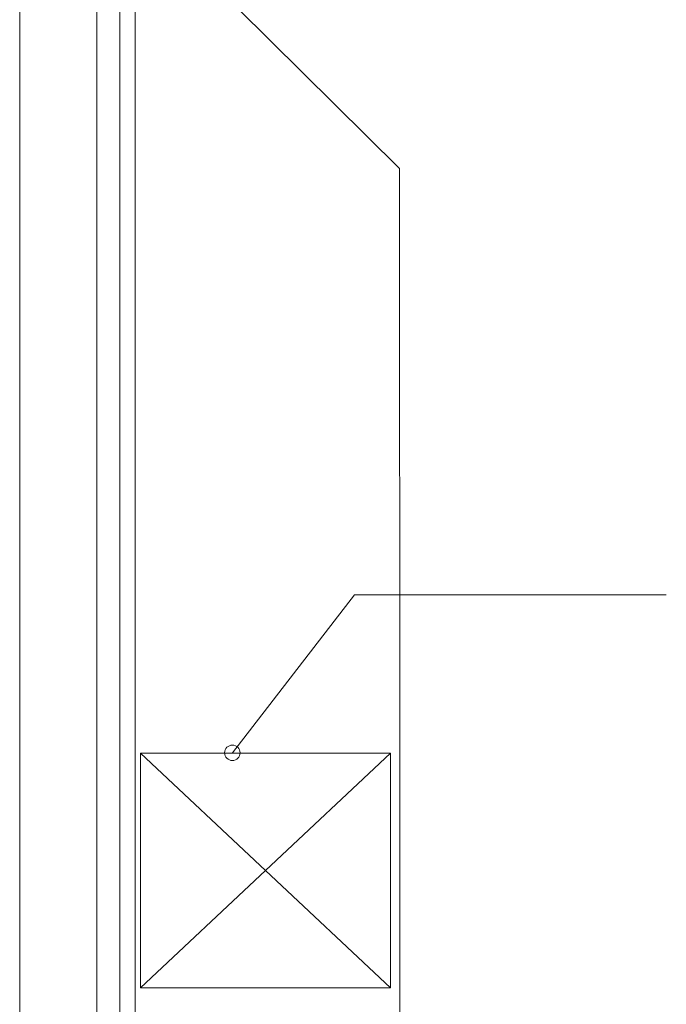
# Model space of a CAD drawing. Units: inches. Extents: x 330.6 to 352.2, y 10.7 to 68.7.
# Drawn here: x 330.6 to 342, y 22.3 to 39.7 of the extents above; entities that cross this region are included whole.
import ezdxf

# ---------------------------------------------------------------- set-up
doc = ezdxf.new("R2010")
doc.units = ezdxf.units.IN
doc.header["$MEASUREMENT"] = 0
for name, color, linetype in [('BASE-COPPER', 7, 'Continuous'), ('BASE-OTHER', 7, 'Continuous'), ('CDATEXT', 7, 'Continuous')]:
    doc.layers.add(name, color=color, linetype=linetype)

# ---------------------------------------------------------------- blocks, each defined once
blk = doc.blocks.new('block 2')
at = {"layer": 'BASE-OTHER', "color": 7, "lineweight": 9}
blk.add_lwpolyline([(332.632, 10.727), (332.632, 68.663)], dxfattribs=at)
blk = doc.blocks.new('block 3')
at = {"layer": 'BASE-OTHER', "color": 7, "lineweight": 9}
blk.add_lwpolyline([(332.361, 10.727), (332.361, 68.663)], dxfattribs=at)
blk = doc.blocks.new('block 4')
at = {"layer": 'BASE-OTHER', "color": 7, "lineweight": 9}
blk.add_lwpolyline([(330.595, 10.727), (330.595, 68.663)], dxfattribs=at)
blk = doc.blocks.new('block 5')
at = {"layer": 'BASE-OTHER', "color": 7, "lineweight": 9}
blk.add_lwpolyline([(331.953, 10.727), (331.953, 68.663)], dxfattribs=at)
blk = doc.blocks.new('block 6')
at = {"layer": 'BASE-OTHER', "color": 7, "lineweight": 9}
blk.add_lwpolyline([(332.722, 22.633), (337.13, 22.633), (337.13, 26.768), (332.722, 26.768), (332.722, 22.633)], dxfattribs=at)
blk = doc.blocks.new('block 7')
at = {"layer": 'BASE-OTHER', "color": 7, "lineweight": 9}
blk.add_lwpolyline([(332.722, 22.633), (337.13, 26.768)], dxfattribs=at)
blk = doc.blocks.new('block 8')
at = {"layer": 'BASE-OTHER', "color": 7, "lineweight": 9}
blk.add_lwpolyline([(337.13, 22.633), (332.722, 26.768)], dxfattribs=at)
blk = doc.blocks.new('block 47')
at = {"layer": 'BASE-COPPER', "color": 20, "lineweight": 5}
blk.add_open_spline([(333.931, 62.199), (333.931, 62.199), (333.931, 63.748), (333.931, 63.748), (333.926, 64.024), (333.698, 64.244), (333.422, 64.239), (333.145, 64.234), (332.926, 64.006), (332.931, 63.73), (332.931, 63.73), (333.864, 40.465), (333.864, 40.465), (333.864, 40.465), (337.286, 37.072), (337.286, 37.072), (337.286, 37.072), (337.296, 15.362), (337.296, 15.362), (337.296, 15.362), (333.396, 15.362), (333.396, 15.362), (333.396, 15.362), (333.396, 17.545), (333.396, 17.545)], degree=3, knots=[0, 0, 0, 0, 1, 1, 1, 2, 2, 2, 3, 3, 3, 4, 4, 4, 5, 5, 5, 6, 6, 6, 7, 7, 7, 8, 8, 8, 8], dxfattribs=at)
blk = doc.blocks.new('block 54')
at = {"layer": 'CDATEXT', "color": 250, "lineweight": 5}
blk.add_lwpolyline([(341.987, 29.559), (336.496, 29.559), (334.342, 26.776)], dxfattribs=at)
blk = doc.blocks.new('block 65')
at = {"color": 250, "lineweight": 9}
blk.add_open_spline([(334.206, 26.776), (334.206, 26.851), (334.267, 26.912), (334.342, 26.912), (334.417, 26.912), (334.478, 26.851), (334.478, 26.776), (334.478, 26.701), (334.417, 26.64), (334.342, 26.64), (334.267, 26.64), (334.206, 26.701), (334.206, 26.776)], degree=3, knots=[0, 0, 0, 0, 1, 1, 1, 2, 2, 2, 3, 3, 3, 4, 4, 4, 4], dxfattribs=at)

msp = doc.modelspace()

# ---------------------------------------------------------------- block references
msp.add_blockref('block 65', (0, 0))
at = {"layer": 'BASE-COPPER'}
msp.add_blockref('block 47', (0, 0), dxfattribs=at)
at = {"layer": 'BASE-OTHER'}
for name in ['block 4', 'block 5', 'block 3', 'block 2', 'block 6', 'block 7', 'block 8']:
    msp.add_blockref(name, (0, 0), dxfattribs=at)
at = {"layer": 'CDATEXT'}
msp.add_blockref('block 54', (0, 0), dxfattribs=at)

doc.saveas('drawing.dxf')
